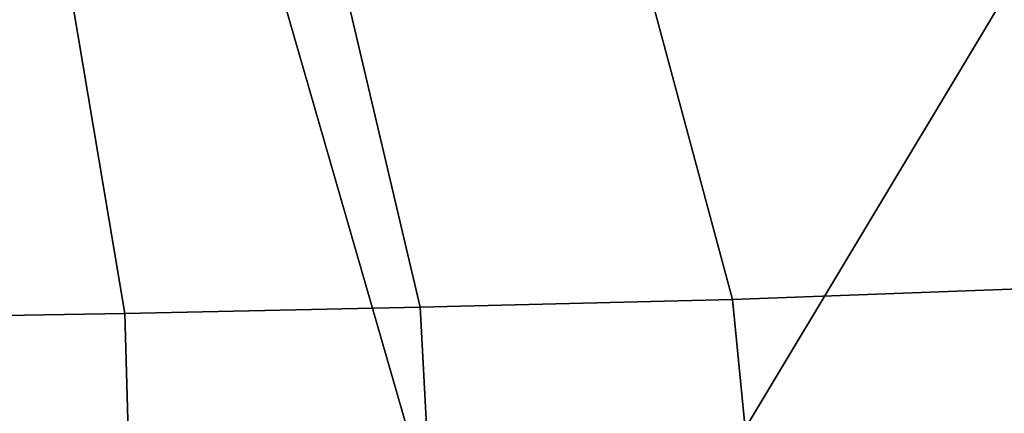
# Model space of a CAD drawing. Units: inches. Extents: x 0 to 318, y 0 to 229.
# Drawn here: x 82 to 84, y 75 to 76 of the extents above; entities that cross this region are included whole.
import ezdxf

# ---------------------------------------------------------------- set-up
doc = ezdxf.new("R2010")
doc.units = ezdxf.units.IN
doc.header["$MEASUREMENT"] = 0
doc.layers.add('SEAT-FABRIC', color=5, linetype='Continuous')
doc.layers.add('SEAT-FRAME', color=5, linetype='Continuous')

# ---------------------------------------------------------------- blocks, each defined once
blk = doc.blocks.new('1SAYL_SUSPMIDBCK_ARMS_1T')
at = {"layer": 'SEAT-FABRIC'}
for points in [[(7.8045, -5.5347, 18.1049), (7.8108, -3.692, 17.9577), (5.714, -4.1024, 17.9768), (5.705, -6.1403, 18.2422)], [(5.705, -6.1403, 18.2422), (7.669, -7.3192, 18.3064), (8.3212, -6.7828, 18.194), (7.8045, -5.5347, 18.1049)], [(7.669, -7.3192, 18.3064), (5.705, -6.1403, 18.2422), (6.1179, -7.9891, 18.513), (6.9215, -7.7167, 18.4134)]]:
    blk.add_3dface(points, dxfattribs=at)
at = {"layer": 'SEAT-FRAME'}
for points in [[(6.8814, -5.4914, 14.7139), (6.4281, -5.5677, 14.7492), (6.4225, -5.2447, 14.3286), (6.8577, -5.1628, 14.3142)], [(5.3419, -5.5983, 14.7899), (5.2615, -5.2458, 14.3431), (6.4225, -5.2447, 14.3286), (6.4281, -5.5677, 14.7492)], [(6.8814, -5.4914, 14.7139), (6.9108, -5.8874, 15.0414), (6.4372, -5.999, 15.0595), (6.4281, -5.5677, 14.7492)], [(5.3419, -5.5983, 14.7899), (6.4281, -5.5677, 14.7492), (6.4372, -5.999, 15.0595), (5.3433, -6.0576, 15.1247)], [(6.9537, -6.3191, 15.3021), (6.4483, -6.455, 15.3302), (6.4372, -5.999, 15.0595), (6.9108, -5.8874, 15.0414)], [(5.3403, -6.5642, 15.3847), (5.3433, -6.0576, 15.1247), (6.4372, -5.999, 15.0595), (6.4483, -6.455, 15.3302)], [(6.9537, -6.3191, 15.3021), (7.0652, -7.2004, 15.7691), (6.4823, -7.3741, 15.8451), (6.4483, -6.455, 15.3302)], [(5.3403, -6.5642, 15.3847), (6.4483, -6.455, 15.3302), (6.4823, -7.3741, 15.8451), (5.3256, -7.5925, 15.8856)]]:
    blk.add_3dface(points, dxfattribs=at)

msp = doc.modelspace()

# ---------------------------------------------------------------- block references
at = {"rotation": 89.99999999999999}
msp.add_blockref('1SAYL_SUSPMIDBCK_ARMS_1T', (76.9569, 68.7745), dxfattribs=at)

doc.saveas('drawing.dxf')
